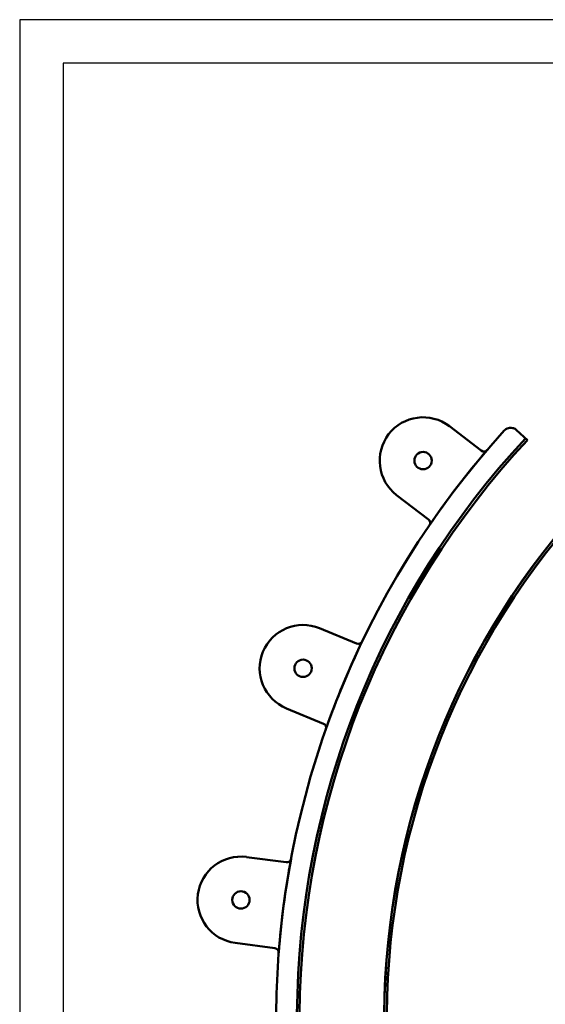
# Model space of a CAD drawing. Units: millimetres. Extents: x 1161 to 2587, y 221 to 989.
# Drawn here: x 1540 to 1601, y 592 to 706 of the extents above; entities that cross this region are included whole.
import ezdxf

# ---------------------------------------------------------------- set-up
doc = ezdxf.new("R2010")
doc.units = ezdxf.units.MM
doc.layers.add('Widoczne (ISO)', color=7, linetype='Continuous', lineweight=50)

msp = doc.modelspace()

# ---------------------------------------------------------------- linework, layer by layer
for points in [[(1540, 504.245), (1828.502, 504.245), (1828.502, 705.751), (1540, 705.751)], [(1823.502, 700.751), (1545, 700.751), (1545, 509.245), (1823.502, 509.245)]]:
    msp.add_lwpolyline(points, close=True)
at = {"layer": 'Widoczne (ISO)', "ltscale": 1.31579}
for p, q in [((1589.541, 658.838), (1593.204, 656.028)), ((1597.286, 658.394), (1598.523, 657.239)), ((1587.116, 648.094), (1583.453, 650.905)), ((1574.575, 635.527), (1578.84, 633.76)), ((1575.013, 624.521), (1570.748, 626.288)), ((1566.152, 609.136), (1570.729, 608.533)), ((1569.424, 598.619), (1564.847, 599.221))]:
    msp.add_line(p, q, dxfattribs=at)
for centre in [(1586.497, 654.872), (1572.661, 630.907), (1565.499, 604.179)]:
    msp.add_circle(centre, 1, dxfattribs=at)
at = {"layer": 'Widoczne (ISO)', "ltscale": 1.31579, "extrusion": (0, 0, -1)}
for centre, radius, start, end in [((-1586.497, 654.872), 5, 307.5, 127.5), ((-1670.592, 590.343), 101.032, 0.39698, 42.29829), ((-1572.661, 630.907), 5, 292.5, 112.5), ((-1565.499, 604.179), 5, 277.5, 97.5)]:
    msp.add_arc(centre, radius, start, end, dxfattribs=at)
at = {"layer": 'Widoczne (ISO)', "ltscale": 0.921053, "extrusion": (0, 0, -1)}
for radius, start, end in [(98.632, 0.40664, 42.86854), (88.581, 0.45278, 42.84787), (88.573, 0.45282, 42.84785)]:
    msp.add_arc((-1670.592, 590.343), radius, start, end, dxfattribs=at)
at = {"layer": 'Widoczne (ISO)', "ltscale": 1.31579}
for centre, radius, start, end in [((1670.592, 590.343), 98.332, 137.13202, 179.59212), ((1670.592, 590.343), 101.032, 139.39476, 145.60524), ((1593.508, 656.424), 0.5, 232.5, 319.39476), ((1670.592, 590.343), 88.286, 137.15281, 179.54571), ((1586.812, 647.697), 0.5, 325.60524, 52.5), ((1670.592, 590.343), 101.032, 154.39476, 160.60524), ((1579.032, 634.222), 0.5, 247.5, 334.39476), ((1574.822, 624.059), 0.5, 340.60524, 67.5), ((1670.592, 590.343), 101.032, 169.39476, 175.60524), ((1570.795, 609.029), 0.5, 262.5, 349.39476), ((1569.359, 598.123), 0.5, 355.60524, 82.5)]:
    msp.add_arc(centre, radius, start, end, dxfattribs=at)
msp.add_open_spline([(1597.286, 658.394), (1597.253, 658.425), (1597.217, 658.454), (1597.079, 658.552), (1596.965, 658.604), (1596.722, 658.664), (1596.597, 658.671), (1596.382, 658.643), (1596.293, 658.618), (1596.097, 658.534), (1595.995, 658.466), (1595.899, 658.373), (1595.89, 658.365), (1595.879, 658.352), (1595.876, 658.349), (1595.87, 658.343), (1595.868, 658.34), (1595.865, 658.337), (1595.864, 658.337), (1595.864, 658.336)], degree=3, knots=[1.01094132, 1.01094132, 1.01094132, 1.01094132, 1.04051754, 1.04051754, 1.11787781, 1.11787781, 1.192864, 1.192864, 1.24820616, 1.24820616, 1.32114442, 1.32114442, 1.32835985, 1.32835985, 1.3312195, 1.3312195, 1.33330022, 1.33330022, 1.33368536, 1.33368536, 1.33368536, 1.33368536], dxfattribs=at)

doc.saveas('drawing.dxf')
